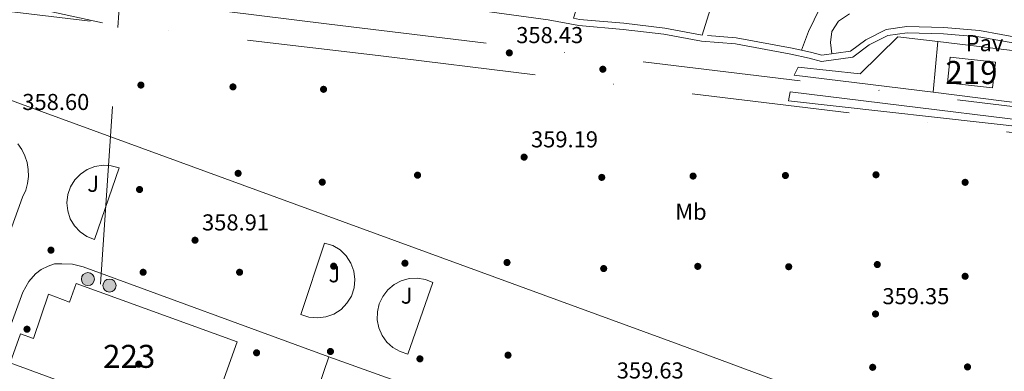
# Model space of a CAD drawing. Units: metres. Extents: x 559951 to 566848, y 4696305 to 4700993.
# Drawn here: x 560778 to 561207, y 4697767 to 4697920 of the extents above; entities that cross this region are included whole.
import ezdxf
from ezdxf.enums import TextEntityAlignment as Align

# ---------------------------------------------------------------- set-up
doc = ezdxf.new("R2010")
doc.units = ezdxf.units.M
doc.header["$MEASUREMENT"] = 0
for name, pattern in [('DGN Style 3', [120.48707999999998, 86.06219999999999, -34.42487999999999]), ('DGN Style 4', [137.78558219999996, 68.84975999999999, -34.42487999999999, 0.08606219999999999, -34.42487999999999]), ('DGN Style 7', [172.12439999999998, 77.45598, -34.42487999999999, 25.81866, -34.42487999999999])]:
    doc.linetypes.add(name, pattern=pattern)
for name, color, linetype, lineweight in [('Nivel 15', 7, 'Continuous', 0), ('Nivel 16', 7, 'Continuous', 0), ('Nivel 17', 7, 'Continuous', 0), ('Nivel 21', 7, 'Continuous', 0), ('Nivel 24', 7, 'Continuous', 0), ('Nivel 25', 7, 'Continuous', 0), ('Nivel 26', 7, 'Continuous', 0), ('Nivel 27', 7, 'Continuous', 0), ('Nivel 32', 7, 'Continuous', 0), ('Nivel 36', 7, 'Continuous', 0), ('Nivel 37', 7, 'Continuous', 0), ('Nivel 41', 7, 'Continuous', 0), ('Nivel 48', 7, 'Continuous', 0), ('Nivel 52', 7, 'Continuous', 0), ('Nivel 57', 7, 'Continuous', 0), ('Nivel 58', 7, 'Continuous', 0), ('Nivel 7', 7, 'Continuous', 0)]:
    doc.layers.add(name, color=color, linetype=linetype, lineweight=lineweight)
doc.styles.add('Style-Arial', font='txt')
doc.styles.add('Style-Arial Narrow', font='txt')

# ---------------------------------------------------------------- blocks, each defined once
blk = doc.blocks.new('5PERFI_1')
at = {"layer": 'Nivel 17', "linetype": 'Continuous', "lineweight": 0}
h = blk.add_hatch(color=7, dxfattribs=at)
edge = h.paths.add_edge_path()
edge.add_arc((0.001540414988994598, -0.002113351598381996), 1.559999998626405, 315.0000000018422, 675.0000000018422)
blk = doc.blocks.new('5PERFI')
at = {"layer": 'Nivel 17', "color": 7, "linetype": 'Continuous', "lineweight": 0}
blk.add_blockref('5PERFI_1', (0, 0), dxfattribs=at)
blk = doc.blocks.new('5PATER')
at = {"layer": 'Nivel 7', "linetype": 'Continuous', "lineweight": 0}
h = blk.add_hatch(color=51, dxfattribs=at)
edge = h.paths.add_edge_path()
edge.add_ellipse((-0.001161009073257446, 0.002024443820118904), major_axis=(-1.095731442372465, -1.110710699892244), ratio=0.9994222409660318, start_angle=0, end_angle=360)
blk = doc.blocks.new('5PELE')
at = {"layer": 'Nivel 32', "linetype": 'Continuous', "lineweight": 0}
h = blk.add_hatch(color=9, dxfattribs=at)
edge = h.paths.add_edge_path()
edge.add_arc((0.00397588312625885, -0.005082057788968086), 2.85, 0, 360)
at = {"layer": 'Nivel 32', "color": 252, "linetype": 'Continuous', "lineweight": 0}
blk.add_circle((0.00397588312625885, -0.005082057788968086, 0.00100000000009004), 2.85, dxfattribs=at)

msp = doc.modelspace()

# ---------------------------------------------------------------- linework, layer by layer
at = {"layer": 'Nivel 15', "color": 51, "linetype": 'Continuous', "lineweight": 13, "elevation": 366.58, "flags": 128}
msp.add_lwpolyline([(561182.379999999, 4697892.52), (561202.0599999987, 4697890.279999999), (561203.3299999982, 4697901.439999999), (561183.6499999985, 4697903.68), (561182.379999999, 4697892.52)], dxfattribs=at)
at = {"layer": 'Nivel 15', "color": 1, "linetype": 'Continuous', "lineweight": 13, "extrusion": (-0.0004184069927343302, 0.0001487761916395976, 0.9999999014006117), "elevation": 829.8223791773958, "flags": 128}
msp.add_lwpolyline([(560873.2338667661, 4697779.648533033), (560858.9538680166, 4697739.488532588), (560774.3938586786, 4697770.538532931), (560778.9538582824, 4697783.098533077), (560784.5938577875, 4697781.17853345), (560791.1138572171, 4697800.378533643), (560800.3138564117, 4697796.938534252), (560803.153856162, 4697805.09853434), (560873.2338667661, 4697779.648533033)], dxfattribs=at)
at = {"layer": 'Nivel 16', "color": 1, "linetype": 'Continuous', "lineweight": 13, "extrusion": (0.02241452431125811, -0.002714735722414472, 0.999745077162102), "elevation": 183.975175340096, "flags": 128}
msp.add_lwpolyline([(4731302.480235416, 7727.399444147944), (4731302.480235416, 7758.845534525812)], dxfattribs=at)
at = {"layer": 'Nivel 16', "color": 1, "linetype": 'Continuous', "lineweight": 13, "extrusion": (0.001628591235472591, -0.0001989304004982223, 0.9999986540577361), "elevation": 337.7732212199846, "flags": 128}
msp.add_lwpolyline([(561114.2920233868, 4697895.880148996), (561174.7921060137, 4697888.490148848)], dxfattribs=at)
at = {"layer": 'Nivel 16', "color": 1, "linetype": 'Continuous', "lineweight": 13, "extrusion": (0.001587160444690519, -0.000193793108420653, 0.9999987216821599), "elevation": 338.6576995359769, "flags": 128}
msp.add_lwpolyline([(561174.844337929, 4697888.483845934), (561205.8843781874, 4697884.693845863)], dxfattribs=at)
at = {"layer": 'Nivel 16', "color": 1, "linetype": 'Continuous', "lineweight": 13, "extrusion": (-0.00209032954233119, -0.006120652230890951, 0.9999790838505939), "elevation": -29565.71708236161, "flags": 128}
msp.add_lwpolyline([(560896.6668627039, 4697633.451625397), (560912.657496687, 4697680.272502415)], dxfattribs=at)
at = {"layer": 'Nivel 16', "color": 1, "linetype": 'Continuous', "lineweight": 13, "extrusion": (-0.0004974845587640409, 0.000178870852589318, 0.9999998602571563), "elevation": 921.1090334392159, "flags": 128}
msp.add_lwpolyline([(560913.2396143451, 4697773.150392555), (560984.4396254309, 4697747.550392145)], dxfattribs=at)
at = {"layer": 'Nivel 16', "color": 1, "linetype": 'Continuous', "lineweight": 13}
for points in [[(561178.1799999997, 4697910.42, 359.11), (561160.8599999994, 4697912.52, 359.5), (561144.379999999, 4697896.359999999, 359.58), (561117.4600000009, 4697899.32, 358.26)], [(560769.1400000006, 4697772.42, 359.97), (560779.7699999996, 4697801.33, 359.9), (560782.4100000001, 4697806.050000001, 359.86), (560785.4100000001, 4697809.41, 359.86), (560787.8099999987, 4697811.25, 359.86), (560790.8099999987, 4697812.689999999, 359.86), (560793.6099999994, 4697813.65, 359.86), (560796.8900000006, 4697813.73, 359.86), (560801.5300000012, 4697813.49, 359.86), (560806.0500000007, 4697812.449999999, 359.86), (560913.129999999, 4697773.24, 359.86)]]:
    msp.add_polyline3d(points, dxfattribs=at)
at = {"layer": 'Nivel 21', "color": 7, "linetype": 'DGN Style 3', "lineweight": 0}
msp.add_polyline3d([(560983.0100000016, 4697923.4, 358.76), (561008.4899999984, 4697919.880000001, 358.72), (561021.8900000006, 4697917.4, 358.72), (561041.2199999988, 4697915.720000001, 358.64), (561058.9800000004, 4697913.560000001, 358.6), (561075.3000000007, 4697910.6, 358.6), (561090.0599999987, 4697909.4, 358.48), (561114.2199999988, 4697904.92, 358.04), (561122.2199999988, 4697903.24, 357.88), (561127.5799999982, 4697901.720000001, 357.88), (561141.1799999997, 4697903.640000001, 357.56), (561148.3399999999, 4697908.92, 357.4), (561156.5, 4697913.08, 357.08), (561164.8999999985, 4697914.279999999, 357.04), (561180.6600000001, 4697913.800000001, 357.36), (561196.0199999996, 4697912.52, 357.2), (561224.2199999988, 4697907.4, 357.16), (561254.2199999988, 4697904.119999999, 356.96), (561278.9800000004, 4697898.76, 356.52), (561306.5, 4697894.439999999, 356.36), (561326.620000001, 4697890.67, 356.4), (561373.9800000004, 4697878.99, 356.64), (561387.5, 4697875.15, 357.08), (561396.7800000012, 4697872.550000001, 357.75)], dxfattribs=at)
at = {"layer": 'Nivel 21', "color": 7, "linetype": 'Continuous', "lineweight": 13}
for points in [[(561211.3999999985, 4697729.890000001, 359.67), (561206.7399999984, 4697729.040000001, 359.66), (561202, 4697729.35, 359.64), (561199.7699999996, 4697729.92, 359.63), (561130.4600000009, 4697754.52, 359.45), (561065.2300000004, 4697778.68, 359.3), (560787.8999999985, 4697879.970000001, 358.49), (560694.0199999996, 4697914.300000001, 357.83)], [(561113.1799999997, 4697884.6, 358.69), (561113.9800000004, 4697888.52, 358.73), (561265.3000000007, 4697870.040000001, 358.41), (561264.9400000013, 4697868.359999999, 358.41), (561245.8599999994, 4697869.640000001, 358.57), (561219.620000001, 4697872.76, 358.73), (561113.1799999997, 4697884.6, 358.69)], [(560777.6600000001, 4697865.960000001, 358.36), (560779.3999999985, 4697863.449999999, 358.39), (560780.7600000016, 4697860.710000001, 358.42), (560781.7100000009, 4697857.800000001, 358.44), (560782.2199999988, 4697854.779999999, 358.47), (560782.2800000012, 4697851.720000001, 358.5), (560781.8999999985, 4697848.689999999, 358.53), (560781.0799999982, 4697845.74, 358.55), (560779.7300000004, 4697842.720000001, 358.58), (560738.7399999984, 4697729.290000001, 358.67)], [(560821.7300000004, 4697855.4, 358.86), (560818.3000000007, 4697856.380000001, 358.85), (560814.75, 4697856.6, 358.83), (560811.2300000004, 4697856.050000001, 358.82), (560807.9100000001, 4697854.75, 358.81), (560804.9400000013, 4697852.779999999, 358.79), (560802.4800000004, 4697850.210000001, 358.78), (560800.6099999994, 4697847.17, 358.77), (560799.4499999993, 4697843.800000001, 358.75), (560799.0399999991, 4697840.26, 358.74), (560799.3900000006, 4697836.720000001, 358.73), (560800.5, 4697833.34, 358.71), (560802.3099999987, 4697830.27, 358.7), (560804.7399999984, 4697827.66, 358.69), (560807.6700000018, 4697825.630000001, 358.67), (560810.9699999988, 4697824.290000001, 358.66), (560821.7300000004, 4697855.4, 358.86)], [(560911.2100000009, 4697822.76, 359.14), (560914.7399999984, 4697821.619999999, 359.14), (560917.9299999997, 4697819.720000001, 359.13), (560920.6099999994, 4697817.16, 359.13), (560922.6400000006, 4697814.060000001, 359.12), (560923.9400000013, 4697810.58, 359.11), (560924.4200000018, 4697806.9, 359.11), (560924.0700000003, 4697803.210000001, 359.1), (560922.8999999985, 4697799.689999999, 359.1), (560920.9699999988, 4697796.52, 359.09), (560918.379999999, 4697793.859999999, 359.09), (560915.2600000016, 4697791.85, 359.08), (560911.7699999996, 4697790.59, 359.08), (560908.0899999999, 4697790.140000001, 359.07), (560904.3999999985, 4697790.52, 359.07), (560900.8900000006, 4697791.720000001, 359.06), (560911.2100000009, 4697822.76, 359.14)], [(560958.4100000001, 4697805.640000001, 359.3), (560955.0899999999, 4697806.92, 359.29), (560951.5799999982, 4697807.470000001, 359.28), (560948.0300000012, 4697807.26, 359.26), (560944.6000000015, 4697806.300000001, 359.25), (560941.4600000009, 4697804.640000001, 359.24), (560938.7399999984, 4697802.35, 359.23), (560936.5700000003, 4697799.540000001, 359.21), (560935.0399999991, 4697796.33, 359.2), (560934.2199999988, 4697792.869999999, 359.19), (560934.1600000001, 4697789.310000001, 359.18), (560934.8500000015, 4697785.82, 359.16), (560936.2699999996, 4697782.560000001, 359.15), (560938.3399999999, 4697779.67, 359.14), (560940.9800000004, 4697777.290000001, 359.13), (560944.0599999987, 4697775.52, 359.11), (560947.4499999993, 4697774.439999999, 359.1), (560958.4100000001, 4697805.640000001, 359.3)]]:
    msp.add_polyline3d(points, dxfattribs=at)
at = {"layer": 'Nivel 21', "color": 7, "linetype": 'Continuous', "lineweight": 0}
msp.add_polyline3d([(561077.9899999984, 4697913.050000001, 358.58), (561090.4100000001, 4697912.040000001, 358.48), (561114.7300000004, 4697907.529999999, 358.04), (561122.8500000015, 4697905.83, 357.88), (561127.7600000016, 4697904.439999999, 357.88), (561140.1400000006, 4697906.18, 357.56), (561146.9299999997, 4697911.189999999, 357.4), (561155.6799999997, 4697915.65, 357.08), (561164.75, 4697916.949999999, 357.04), (561180.8099999987, 4697916.460000001, 357.36), (561196.370000001, 4697915.16, 357.2), (561224.6000000015, 4697910.029999999, 357.16), (561254.6400000006, 4697906.75, 356.96), (561279.4699999988, 4697901.380000001, 356.52), (561306.9499999993, 4697897.060000001, 356.36), (561327.1799999997, 4697893.279999999, 356.4), (561374.6600000001, 4697881.57, 356.64), (561388.2199999988, 4697877.720000001, 357.08), (561397.6400000006, 4697875.07, 357.75)], dxfattribs=at)
at = {"layer": 'Nivel 24', "color": 7, "linetype": 'DGN Style 4', "lineweight": 0}
for points in [[(560683.5799999982, 4697946.4, 358.43), (560704.5300000012, 4697941.57, 358.39), (560751.6099999994, 4697932.449999999, 358.43), (560814.5100000016, 4697918.609999999, 358.66)], [(560446.8000000007, 4697915.25, 358.65), (560466, 4697915.33, 358.65), (560488.4499999993, 4697918.290000001, 358.65), (560573.5700000003, 4697938.689999999, 358.73), (560592.8900000006, 4697941.41, 358.65), (560602.4100000001, 4697941.970000001, 358.57), (560617.2300000004, 4697941.800000001, 358.57), (560624.2100000009, 4697941.73, 358.57), (560637.6499999985, 4697939.49, 358.61), (560680.4100000001, 4697934.93, 358.61), (560740.8099999987, 4697927.41, 358.69), (560934.4899999984, 4697904.279999999, 358.61), (561231.4200000018, 4697868.279999999, 358.41), (561242.7399999984, 4697867.32, 358.37), (561259.379999999, 4697866.52, 358.37), (561363.3299999982, 4697863.310000001, 358.06)], [(560715.5300000012, 4697942.689999999, 358.74), (560913.1700000018, 4697917.960000001, 358.59), (561244.7399999984, 4697878.119999999, 358.26), (561365.8999999985, 4697862.99, 358.05), (561402.8200000003, 4697858.67, 358.05), (561434.8599999994, 4697853.23, 357.87), (561469.6600000001, 4697845.790000001, 357.57), (561505.7800000012, 4697837.15, 357.18), (561540.6999999993, 4697827.949999999, 356.94), (561573.2600000016, 4697817.710000001, 356.94), (561604.5799999982, 4697806.27, 356.82), (561642.7399999984, 4697791.23, 356.82), (561786.1000000015, 4697729.540000001, 355.95), (561934.9800000004, 4697664.18, 355.95), (562007.8999999985, 4697631.460000001, 355.95), (562170.629999999, 4697560.739999998, 355.2), (562313.6400000006, 4697498.010000002, 354.62), (562427.8299999982, 4697447.93, 354.15), (562524.9100000001, 4697406.09, 353.55), (562903.1099999994, 4697240.010000002, 350)]]:
    msp.add_polyline3d(points, dxfattribs=at)
at = {"layer": 'Nivel 25', "color": 1, "linetype": 'Continuous', "lineweight": 0, "extrusion": (-0.002969965183360043, -0.0318478305341861, 0.9994883165885811), "elevation": -150926.0083278383, "flags": 128}
msp.add_lwpolyline([(122543.4767851681, 4727312.960797105), (122543.4767851681, 4727290.763594579)], dxfattribs=at)
at = {"layer": 'Nivel 27', "color": 6, "linetype": 'Continuous', "lineweight": 13, "extrusion": (0.02241452431125811, -0.002714735722414472, 0.999745077162102), "elevation": 183.975175340096, "flags": 128}
msp.add_lwpolyline([(4731302.480235416, 7727.399444147944), (4731302.480235416, 7758.845534525812)], dxfattribs=at)
at = {"layer": 'Nivel 27', "color": 6, "linetype": 'Continuous', "lineweight": 13, "extrusion": (0.02360756434995611, 0.04618871285860979, 0.9986537366424498), "elevation": 230594.2570434374, "flags": 128}
msp.add_lwpolyline([(1638427.491137955, -4432549.221157335), (1638427.491137959, -4432545.172737889)], dxfattribs=at)
at = {"layer": 'Nivel 27', "color": 6, "linetype": 'Continuous', "lineweight": 13, "extrusion": (0.0001628593405545345, -1.98930665569919e-05, 0.9999999865405506), "elevation": 356.3373627882803, "flags": 128}
msp.add_lwpolyline([(561115.5541883036, 4697895.728018202), (561176.0541891307, 4697888.338018199)], dxfattribs=at)
at = {"layer": 'Nivel 27', "color": 6, "linetype": 'Continuous', "lineweight": 13, "extrusion": (0.001587160444690519, -0.000193793108420653, 0.9999987216821599), "elevation": 338.6576995359769, "flags": 128}
msp.add_lwpolyline([(561174.844337929, 4697888.483845934), (561205.8843781874, 4697884.693845863)], dxfattribs=at)
at = {"layer": 'Nivel 27', "color": 6, "linetype": 'Continuous', "lineweight": 13}
msp.add_polyline3d([(561178.1799999997, 4697910.42, 359.11), (561160.8599999994, 4697912.52, 357.12), (561144.379999999, 4697896.359999999, 358.02), (561117.4600000009, 4697899.32, 358.2)], dxfattribs=at)
at = {"layer": 'Nivel 32', "color": 6, "linetype": 'DGN Style 7', "lineweight": 0, "extrusion": (0.9890813423058272, -0.06624767183678429, 0.1316409673266989), "elevation": 243518.7702609403, "flags": 128}
msp.add_lwpolyline([(4724781.34831601, -31977.40106674051), (4724936.457409643, -31978.80326946452), (4724949.68141022, -31979.30765893357)], dxfattribs=at)
at = {"layer": 'Nivel 36', "color": 92, "linetype": 'Continuous', "lineweight": 0}
for points in [[(561118.8000000007, 4697906.68, 357.96), (561121.9400000013, 4697914.76, 357.88), (561129.1799999997, 4697929.880000001, 357.64), (561142.0599999987, 4697964.199999999, 356.88), (561150.5799999982, 4697985.08, 356.6), (561161.0599999987, 4698014.52, 355.84), (561175.0599999987, 4698049.790000001, 355.16)], [(561139.8200000003, 4697922.439999999, 357.32), (561134.8999999985, 4697919.32, 357.36), (561132.0599999987, 4697914.76, 357.36), (561131.4200000018, 4697909.960000001, 357.36), (561132.1000000015, 4697905.050000001, 357.77)]]:
    msp.add_polyline3d(points, dxfattribs=at)
at = {"layer": 'Nivel 36', "color": 7, "linetype": 'DGN Style 3', "lineweight": 0}
msp.add_polyline3d([(561019.5899999999, 4697920.540000001, 358.72), (561022.25, 4697920.040000001, 358.72), (561041.4899999984, 4697918.369999999, 358.64), (561059.370000001, 4697916.199999999, 358.6), (561075.6400000006, 4697913.24, 358.6), (561079.0599999987, 4697924.359999999, 358.32), (561087.4600000009, 4697944.84, 358.08), (561095.1000000015, 4697969.24, 357.08), (561103.6999999993, 4697996.6, 356.6), (561119.8099999987, 4698043.68, 356.05)], dxfattribs=at)
at = {"layer": 'Nivel 52', "color": 1, "linetype": 'Continuous', "lineweight": 13, "extrusion": (-0.0004184069927343302, 0.0001487761916395976, 0.9999999014006117), "elevation": 829.8223791773958, "flags": 128}
msp.add_lwpolyline([(560873.2338667661, 4697779.648533033), (560803.153856162, 4697805.09853434), (560800.3138564117, 4697796.938534252), (560791.1138572171, 4697800.378533643), (560784.5938577875, 4697781.17853345), (560778.9538582824, 4697783.098533077), (560774.3938586786, 4697770.538532931), (560858.9538680166, 4697739.488532588)], close=True, dxfattribs=at)
at = {"layer": 'Nivel 52', "color": 1, "linetype": 'Continuous', "lineweight": 13}
msp.add_3dface([(561182.379999999, 4697892.52, 366.58), (561202.0599999987, 4697890.279999999, 366.58), (561203.3299999982, 4697901.439999999, 366.58), (561183.6499999985, 4697903.68, 366.58)], dxfattribs=at)
at = {"layer": 'Nivel 57', "color": 6, "linetype": 'Continuous', "lineweight": 0}
msp.add_polyline3d([(561019.5899999999, 4697920.540000001, 358.72), (561022.25, 4697920.040000001, 358.72), (561041.4899999984, 4697918.369999999, 358.64), (561059.370000001, 4697916.199999999, 358.6), (561075.6400000006, 4697913.24, 358.6), (561079.0599999987, 4697924.359999999, 358.32), (561087.4600000009, 4697944.84, 358.08), (561095.1000000015, 4697969.24, 357.08), (561103.6999999993, 4697996.6, 356.6), (561119.8099999987, 4698043.68, 356.05), (561112.7800000012, 4698049.24, 356.06), (561107.9800000004, 4698051.800000001, 356.06), (561101.0199999996, 4698053.24, 356.06), (561090.620000001, 4698053.16, 356.06), (561072.8599999994, 4698050.439999999, 356.14), (561065.620000001, 4698048.52, 356.02), (561058.9800000004, 4698046.359999999, 356.1), (561058.0199999996, 4698042.119999999, 356.02), (561051.5, 4698019.48, 356.42), (561049.8599999994, 4698012.76, 356.98), (561044.6600000001, 4697997.880000001, 356.94), (561043.1799999997, 4697992.439999999, 356.98), (561029.6600000001, 4697952.439999999, 357.98)], close=True, dxfattribs=at)
at = {"layer": 'Nivel 58', "color": 6, "linetype": 'Continuous', "lineweight": 0}
msp.add_polyline3d([(561247.7800000012, 4697891.960000001, 357.57), (561263.3000000007, 4697900.119999999, 356.91), (561209.3900000006, 4697906.640000001, 358.4), (561178.1799999997, 4697910.42, 359.11), (561160.8599999994, 4697912.52, 357.12), (561144.379999999, 4697896.359999999, 358.02), (561117.4600000009, 4697899.32, 358.2), (561115.620000001, 4697895.720000001, 358.41), (561176.120000001, 4697888.33, 358.4), (561207.1600000001, 4697884.540000001, 358.35), (561390.1400000006, 4697862.189999999, 357.72), (561389.8200000003, 4697870.109999999, 357.42), (561326.7800000012, 4697878.35, 356.6), (561270.8999999985, 4697885, 357.47), (561271.2199999988, 4697889.800000001, 357.21), (561263.4200000018, 4697890.6, 357.4), (561263.2600000016, 4697885.960000001, 357.64), (561247.7800000012, 4697887.4, 357.76)], close=True, dxfattribs=at)

# ---------------------------------------------------------------- block references
at = {"layer": 'Nivel 17', "color": 7, "linetype": 'Continuous', "lineweight": 0}
for p in [(561032.370000001, 4697898.359999999, 357.99), (560831.25, 4697891.48, 358.02), (560871.3299999982, 4697890.68, 358.08), (560910.7699999996, 4697889.640000001, 358.14), (560873.5700000003, 4697853.08, 358.17), (560910.2100000009, 4697849.24, 358.26), (560951.6900000013, 4697852.279999999, 358.32), (561031.8900000006, 4697851.32, 358.05), (561071.6499999985, 4697851.880000001, 358.11), (561111.8599999994, 4697852.119999999, 358.17), (561151.3000000007, 4697852.439999999, 357.93), (561190.1000000015, 4697849.16, 358.02), (560830.6499999985, 4697846.040000001, 358.02), (560792.0899999999, 4697819.65, 357.96), (560990.6499999985, 4697814.279999999, 358.47), (560832.2100000009, 4697810.040000001, 358.05), (560874.2100000009, 4697810.040000001, 358.14), (560915.1700000018, 4697812.68, 359.24), (560946.2100000009, 4697813.960000001, 358.44), (561032.7300000004, 4697811.640000001, 358.2), (561073.6900000013, 4697812.6, 358.11), (561113.2899999991, 4697812.439999999, 358.2), (561151.8599999994, 4697813.4, 358.14), (561190.1000000015, 4697808.279999999, 358.26), (560781.6499999985, 4697785.25, 357.63), (560913.7699999996, 4697775.560000001, 358.32), (560881.6099999994, 4697775, 357.66), (560952.7300000004, 4697772.359999999, 358.29), (560991.0899999999, 4697773.960000001, 358.44), (560830.2899999991, 4697770.040000001, 358.6), (561149.8500000015, 4697768.68, 358.29), (561191.1400000006, 4697768.84, 358.14)]:
    msp.add_blockref('5PERFI', p, dxfattribs=at)
at = {"layer": 'Nivel 32', "color": 252, "linetype": 'Continuous', "lineweight": 0}
for p in [(560808.1600000001, 4697807.07, 357.93), (560808.1600000001, 4697807.07, 357.93), (560817.5700000003, 4697804.25, 357.94), (560817.5700000003, 4697804.25, 357.94)]:
    msp.add_blockref('5PELE', p, dxfattribs=at)
at = {"layer": 'Nivel 7', "color": 51, "linetype": 'Continuous', "lineweight": 0}
for p in [(560991.6499999985, 4697905.48, 358.43), (560998.0899999999, 4697860.119999999, 359.19), (560854.8099999987, 4697823.960000001, 358.91), (561151.0899999999, 4697791.880000001, 359.35)]:
    msp.add_blockref('5PATER', p, dxfattribs=at)

# ---------------------------------------------------------------- texts
at = {"layer": 'Nivel 26', "color": 7, "linetype": 'Continuous', "lineweight": 0, "style": 'Style-Arial'}
msp.add_text('Pav', height=6.99996, dxfattribs=at).set_placement((561198.5323970355, 4697909.70998, 358.4), align=Align.MIDDLE_CENTER)
at = {"layer": 'Nivel 26', "color": 92, "linetype": 'Continuous', "lineweight": 0, "style": 'Style-Arial'}
for p in [(560810.450701572, 4697848.519979998, 358.79), (560915.4907015711, 4697809.149979999, 359.2), (560946.9707015716, 4697799.86998, 359.24)]:
    msp.add_text('J', height=6.99996, dxfattribs=at).set_placement(p, align=Align.MIDDLE_CENTER)
at = {"layer": 'Nivel 37', "color": 92, "linetype": 'Continuous', "lineweight": 0, "style": 'Style-Arial Narrow'}
msp.add_text('Mb', height=6.99996, dxfattribs=at).set_placement((561070.7348305844, 4697836.349979999, 358.11), align=Align.MIDDLE_CENTER)
at = {"layer": 'Nivel 41', "color": 7, "linetype": 'Continuous', "lineweight": 0, "style": 'Style-Arial'}
for s, p in [('358.43', (560994.6600000001, 4697909.73, 358.43)), ('358.60', (560779.620000001, 4697880.619999999, 358.6)), ('359.19', (561001.1000000015, 4697864.369999999, 359.19)), ('358.91', (560857.870000001, 4697828.220000001, 358.91)), ('359.35', (561154.1000000015, 4697796.130000001, 359.35)), ('359.63', (561038.4200000018, 4697763.810000001, 359.63))]:
    msp.add_text(s, height=6.99996, dxfattribs=at).set_placement(p)
at = {"layer": 'Nivel 48', "color": 1, "linetype": 'Continuous', "lineweight": 0, "style": 'Style-Arial Narrow'}
for s, p in [('219', (561192.8546221033, 4697896.979979999, 357.91)), ('223', (560826.1446221024, 4697773.439979998, 358.49))]:
    msp.add_text(s, height=9.99996, dxfattribs=at).set_placement(p, align=Align.MIDDLE_CENTER)

doc.saveas('drawing.dxf')
